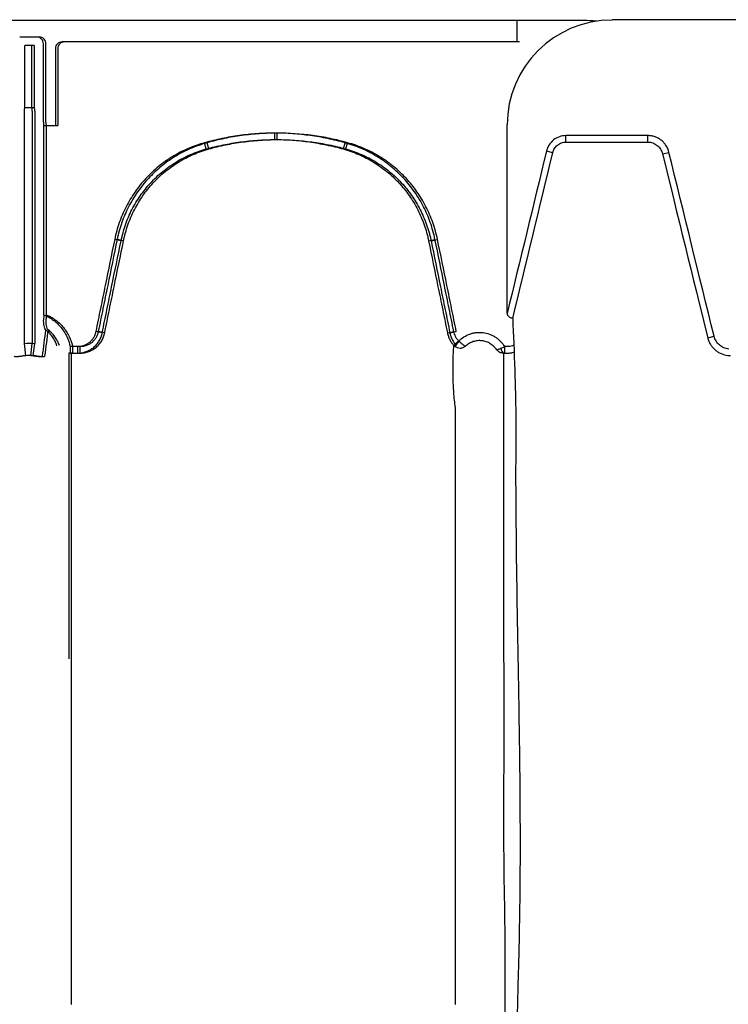
# Model space of a CAD drawing. Units: inches. Extents: x -2423 to -216, y -579 to 733.
# Drawn here: x -2344 to -2336, y -385 to -373 of the extents above; entities that cross this region are included whole.
import ezdxf

# ---------------------------------------------------------------- set-up
doc = ezdxf.new("R2010")
doc.units = ezdxf.units.IN
doc.header["$MEASUREMENT"] = 0

msp = doc.modelspace()

# ---------------------------------------------------------------- linework, layer by layer
at = {"color": 7, "linetype": 'Continuous', "lineweight": 25}
for p, q in [((-2337.216, -373.463), (-2421.807, -373.463)), ((-2338.043, -373.463), (-2338.043, -373.719)), ((-2252.318, -373.454), (-2336.909, -373.454)), ((-2343.737, -373.661), (-2343.971, -373.661)), ((-2338.043, -373.719), (-2343.467, -373.719)), ((-2338.014, -373.719), (-2343.438, -373.719)), ((-2343.909, -374.501), (-2343.909, -373.762)), ((-2343.799, -373.762), (-2343.909, -373.762)), ((-2343.829, -373.762), (-2343.829, -374.501)), ((-2343.799, -373.762), (-2343.799, -374.501)), ((-2343.688, -374.676), (-2343.688, -373.74)), ((-2343.659, -374.675), (-2343.659, -373.74)), ((-2343.546, -373.797), (-2343.546, -374.715)), ((-2343.517, -373.797), (-2343.517, -374.715)), ((-2343.916, -377.317), (-2343.916, -374.545)), ((-2343.914, -374.505), (-2343.909, -374.501)), ((-2343.795, -374.505), (-2343.914, -374.505)), ((-2343.909, -374.501), (-2343.799, -374.501)), ((-2343.829, -374.501), (-2343.824, -374.506)), ((-2343.822, -374.545), (-2343.822, -377.317)), ((-2343.799, -374.501), (-2343.795, -374.505)), ((-2343.792, -374.545), (-2343.792, -377.317)), ((-2343.685, -374.715), (-2343.546, -374.715)), ((-2343.682, -374.72), (-2343.685, -374.715)), ((-2343.682, -376.975), (-2343.682, -374.72)), ((-2343.656, -374.715), (-2343.517, -374.715)), ((-2343.653, -374.72), (-2343.656, -374.715)), ((-2343.653, -376.975), (-2343.653, -374.72)), ((-2338.159, -376.956), (-2338.159, -374.708)), ((-2340.93, -374.884), (-2340.93, -374.807)), ((-2340.9, -374.884), (-2340.9, -374.807)), ((-2337.458, -374.914), (-2337.458, -374.837)), ((-2336.482, -374.914), (-2336.482, -374.837)), ((-2341.747, -374.996), (-2341.767, -374.922)), ((-2341.717, -374.996), (-2341.738, -374.922)), ((-2340.112, -374.996), (-2340.092, -374.922)), ((-2340.083, -374.996), (-2340.063, -374.922)), ((-2337.615, -375.042), (-2337.692, -375.024)), ((-2336.306, -375.056), (-2336.23, -375.037)), ((-2342.763, -376.091), (-2342.839, -376.075)), ((-2342.733, -376.091), (-2342.81, -376.075)), ((-2339.097, -376.091), (-2339.02, -376.075)), ((-2339.067, -376.091), (-2338.99, -376.075)), ((-2342.987, -377.19), (-2343.064, -377.174)), ((-2342.958, -377.189), (-2343.035, -377.174)), ((-2338.872, -377.19), (-2338.795, -377.174)), ((-2338.843, -377.189), (-2338.766, -377.174)), ((-2335.768, -377.249), (-2335.692, -377.231)), ((-2343.899, -377.463), (-2343.916, -377.317)), ((-2343.839, -377.463), (-2343.822, -377.317)), ((-2343.81, -377.463), (-2343.792, -377.317)), ((-2343.37, -377.355), (-2343.37, -377.432)), ((-2343.279, -377.355), (-2343.37, -377.355)), ((-2343.34, -377.355), (-2343.34, -377.432)), ((-2343.249, -377.355), (-2343.34, -377.355)), ((-2343.279, -377.432), (-2343.279, -377.355)), ((-2343.249, -377.432), (-2343.249, -377.355)), ((-2338.794, -377.34), (-2338.738, -377.287)), ((-2338.736, -377.289), (-2338.785, -377.349)), ((-2338.191, -377.355), (-2338.191, -377.433)), ((-2338.157, -377.355), (-2338.191, -377.355)), ((-2343.37, -377.432), (-2343.279, -377.432)), ((-2343.34, -377.432), (-2343.249, -377.432)), ((-2338.191, -377.433), (-2338.157, -377.433)), ((-2338.201, -381.07), (-2338.201, -381.071))]:
    msp.add_line(p, q, dxfattribs=at)
at = {"color": 7, "linetype": 'Continuous', "lineweight": 25, "flags": 128}
for points in [[(-2336.482, -374.837), (-2336.73, -374.837), (-2336.979, -374.837), (-2337.458, -374.837)], [(-2337.458, -374.914), (-2337.3, -374.914), (-2336.985, -374.914), (-2336.734, -374.914), (-2336.73, -374.914), (-2336.482, -374.914)]]:
    msp.add_lwpolyline(points, dxfattribs=at)
at = {"color": 7, "linetype": 'Continuous', "lineweight": 25}
for centre, radius, start, end in [((-2336.909, -374.708), 1.25, 90, 180), ((-2337.245, -374.713), 1.25, 83.1317, 90), ((-2343.767, -373.74), 0.0787, 359.9881, 90.0119), ((-2343.737, -373.74), 0.0787, 359.9881, 90.0119), ((-2343.467, -373.797), 0.0786, 89.9603, 179.9961), ((-2343.438, -373.797), 0.0786, 89.9603, 179.9961), ((-2343.762, -374.535), 0.155, 168.8266, 183.4564), ((-2343.976, -374.536), 0.155, 356.5436, 11.1734), ((-2343.947, -374.535), 0.155, 356.5436, 11.1734), ((-2343.528, -374.685), 0.161, 176.7512, 190.8325), ((-2343.498, -374.685), 0.161, 176.7512, 190.8325), ((-2338.154, -377.37), 0.079, 183.3186, 232.489)]:
    msp.add_arc(centre, radius, start, end, dxfattribs=at)
for points, knots in [([(-2340.93, -374.807), (-2341, -374.807), (-2341.071, -374.809), (-2341.212, -374.819), (-2341.282, -374.826), (-2341.422, -374.846), (-2341.492, -374.858), (-2341.596, -374.879), (-2341.63, -374.887), (-2341.699, -374.904), (-2341.733, -374.913), (-2341.767, -374.922)], [0, 0, 0, 0, 0.25, 0.25, 0.5, 0.5, 0.75, 0.75, 0.875, 0.875, 1, 1, 1, 1]), ([(-2341.747, -374.996), (-2341.713, -374.987), (-2341.68, -374.978), (-2341.613, -374.962), (-2341.579, -374.955), (-2341.478, -374.934), (-2341.41, -374.922), (-2341.274, -374.903), (-2341.205, -374.896), (-2341.067, -374.887), (-2340.999, -374.884), (-2340.93, -374.884)], [0, 0, 0, 0, 0.125, 0.125, 0.25, 0.25, 0.5, 0.5, 0.75, 0.75, 1, 1, 1, 1]), ([(-2340.9, -374.807), (-2340.971, -374.807), (-2341.042, -374.809), (-2341.182, -374.819), (-2341.253, -374.826), (-2341.393, -374.845), (-2341.463, -374.857), (-2341.566, -374.879), (-2341.601, -374.887), (-2341.67, -374.903), (-2341.704, -374.912), (-2341.738, -374.922)], [0, 0, 0, 0, 0.25, 0.25, 0.5, 0.5, 0.75, 0.75, 0.875, 0.875, 1, 1, 1, 1]), ([(-2341.717, -374.996), (-2341.684, -374.987), (-2341.651, -374.978), (-2341.584, -374.962), (-2341.55, -374.954), (-2341.449, -374.933), (-2341.381, -374.922), (-2341.244, -374.903), (-2341.176, -374.896), (-2341.038, -374.887), (-2340.969, -374.884), (-2340.9, -374.884)], [0, 0, 0, 0, 0.125, 0.125, 0.25, 0.25, 0.5, 0.5, 0.75, 0.75, 1, 1, 1, 1]), ([(-2340.092, -374.922), (-2340.126, -374.913), (-2340.16, -374.904), (-2340.229, -374.887), (-2340.263, -374.879), (-2340.367, -374.858), (-2340.437, -374.846), (-2340.647, -374.817), (-2340.788, -374.807), (-2340.93, -374.807)], [0, 0, 0, 0, 0.125, 0.125, 0.25, 0.25, 0.5, 0.5, 1, 1, 1, 1]), ([(-2340.93, -374.884), (-2340.792, -374.884), (-2340.654, -374.894), (-2340.449, -374.922), (-2340.381, -374.934), (-2340.28, -374.955), (-2340.246, -374.962), (-2340.179, -374.978), (-2340.146, -374.987), (-2340.112, -374.996)], [0, 0, 0, 0, 0.5, 0.5, 0.75, 0.75, 0.875, 0.875, 1, 1, 1, 1]), ([(-2340.063, -374.922), (-2340.097, -374.912), (-2340.131, -374.903), (-2340.2, -374.887), (-2340.234, -374.879), (-2340.338, -374.857), (-2340.408, -374.845), (-2340.618, -374.817), (-2340.759, -374.807), (-2340.9, -374.807)], [0, 0, 0, 0, 0.125, 0.125, 0.25, 0.25, 0.5, 0.5, 1, 1, 1, 1]), ([(-2340.9, -374.884), (-2340.762, -374.884), (-2340.625, -374.894), (-2340.42, -374.922), (-2340.352, -374.933), (-2340.25, -374.954), (-2340.217, -374.962), (-2340.15, -374.978), (-2340.116, -374.987), (-2340.083, -374.996)], [0, 0, 0, 0, 0.5, 0.5, 0.75, 0.75, 0.875, 0.875, 1, 1, 1, 1]), ([(-2337.458, -374.837), (-2337.485, -374.837), (-2337.511, -374.841), (-2337.563, -374.859), (-2337.586, -374.872), (-2337.628, -374.906), (-2337.646, -374.927), (-2337.675, -374.972), (-2337.685, -374.997), (-2337.692, -375.024)], [0, 0, 0, 0, 0.25, 0.25, 0.5, 0.5, 0.75, 0.75, 1, 1, 1, 1]), ([(-2336.23, -375.037), (-2336.237, -375.009), (-2336.248, -374.982), (-2336.272, -374.945), (-2336.28, -374.934), (-2336.299, -374.912), (-2336.31, -374.902), (-2336.333, -374.884), (-2336.345, -374.876), (-2336.37, -374.862), (-2336.383, -374.856), (-2336.41, -374.846), (-2336.425, -374.843), (-2336.453, -374.838), (-2336.467, -374.837), (-2336.482, -374.837)], [0, 0, 0, 0, 0.25, 0.25, 0.375, 0.375, 0.5, 0.5, 0.625, 0.625, 0.75, 0.75, 0.875, 0.875, 1, 1, 1, 1]), ([(-2341.767, -374.922), (-2341.801, -374.931), (-2341.834, -374.942), (-2341.9, -374.965), (-2341.932, -374.978), (-2342.027, -375.019), (-2342.088, -375.051), (-2342.176, -375.104), (-2342.205, -375.123), (-2342.261, -375.163), (-2342.289, -375.184), (-2342.369, -375.25), (-2342.419, -375.298), (-2342.513, -375.398), (-2342.556, -375.452), (-2342.616, -375.537), (-2342.635, -375.566), (-2342.67, -375.626), (-2342.687, -375.656), (-2342.734, -375.748), (-2342.761, -375.811), (-2342.807, -375.94), (-2342.825, -376.007), (-2342.839, -376.075)], [0, 0, 0, 0, 0.0625, 0.0625, 0.125, 0.125, 0.25, 0.25, 0.3125, 0.3125, 0.375, 0.375, 0.5, 0.5, 0.625, 0.625, 0.6875, 0.6875, 0.75, 0.75, 0.875, 0.875, 1, 1, 1, 1]), ([(-2341.738, -374.922), (-2341.771, -374.931), (-2341.805, -374.942), (-2341.87, -374.965), (-2341.903, -374.978), (-2341.997, -375.019), (-2342.058, -375.05), (-2342.146, -375.104), (-2342.175, -375.123), (-2342.232, -375.163), (-2342.259, -375.184), (-2342.34, -375.25), (-2342.39, -375.298), (-2342.484, -375.398), (-2342.527, -375.452), (-2342.586, -375.537), (-2342.605, -375.566), (-2342.641, -375.626), (-2342.658, -375.656), (-2342.705, -375.748), (-2342.732, -375.811), (-2342.777, -375.94), (-2342.796, -376.007), (-2342.81, -376.075)], [0, 0, 0, 0, 0.0625, 0.0625, 0.125, 0.125, 0.25, 0.25, 0.3125, 0.3125, 0.375, 0.375, 0.5, 0.5, 0.625, 0.625, 0.6875, 0.6875, 0.75, 0.75, 0.875, 0.875, 1, 1, 1, 1]), ([(-2342.763, -376.091), (-2342.762, -376.087), (-2342.761, -376.083), (-2342.759, -376.075), (-2342.756, -376.063), (-2342.75, -376.035), (-2342.744, -376.011), (-2342.731, -375.963), (-2342.721, -375.932), (-2342.689, -375.84), (-2342.663, -375.78), (-2342.619, -375.693), (-2342.603, -375.665), (-2342.569, -375.608), (-2342.551, -375.58), (-2342.494, -375.5), (-2342.454, -375.449), (-2342.365, -375.353), (-2342.318, -375.308), (-2342.241, -375.246), (-2342.215, -375.225), (-2342.161, -375.187), (-2342.134, -375.169), (-2342.051, -375.118), (-2341.993, -375.088), (-2341.903, -375.049), (-2341.872, -375.037), (-2341.826, -375.021), (-2341.81, -375.015), (-2341.786, -375.008), (-2341.774, -375.004), (-2341.762, -375.001), (-2341.755, -374.999), (-2341.751, -374.998), (-2341.747, -374.996)], [0, 0, 0, 0, 0.007812, 0.007812, 0.015625, 0.03125, 0.0625, 0.0625, 0.125, 0.125, 0.25, 0.25, 0.3125, 0.3125, 0.375, 0.375, 0.5, 0.5, 0.625, 0.625, 0.6875, 0.6875, 0.75, 0.75, 0.875, 0.875, 0.9375, 0.9375, 0.96875, 0.96875, 0.984375, 0.992187, 0.992187, 1, 1, 1, 1]), ([(-2342.733, -376.091), (-2342.732, -376.087), (-2342.732, -376.083), (-2342.73, -376.075), (-2342.727, -376.063), (-2342.721, -376.034), (-2342.715, -376.011), (-2342.701, -375.963), (-2342.692, -375.932), (-2342.659, -375.84), (-2342.634, -375.78), (-2342.589, -375.693), (-2342.573, -375.664), (-2342.539, -375.608), (-2342.521, -375.58), (-2342.465, -375.499), (-2342.424, -375.449), (-2342.336, -375.353), (-2342.288, -375.308), (-2342.212, -375.245), (-2342.185, -375.225), (-2342.132, -375.187), (-2342.105, -375.169), (-2342.021, -375.118), (-2341.963, -375.088), (-2341.873, -375.049), (-2341.843, -375.037), (-2341.796, -375.021), (-2341.781, -375.015), (-2341.757, -375.008), (-2341.745, -375.004), (-2341.733, -375.001), (-2341.725, -374.999), (-2341.721, -374.997), (-2341.717, -374.996)], [0, 0, 0, 0, 0.007812, 0.007812, 0.015625, 0.03125, 0.0625, 0.0625, 0.125, 0.125, 0.25, 0.25, 0.3125, 0.3125, 0.375, 0.375, 0.5, 0.5, 0.625, 0.625, 0.6875, 0.6875, 0.75, 0.75, 0.875, 0.875, 0.9375, 0.9375, 0.96875, 0.96875, 0.984375, 0.992187, 0.992187, 1, 1, 1, 1]), ([(-2340.112, -374.996), (-2340.109, -374.998), (-2340.105, -374.999), (-2340.097, -375.001), (-2340.085, -375.004), (-2340.057, -375.013), (-2340.003, -375.031), (-2339.957, -375.049), (-2339.868, -375.088), (-2339.81, -375.118), (-2339.726, -375.169), (-2339.699, -375.187), (-2339.645, -375.225), (-2339.619, -375.245), (-2339.543, -375.307), (-2339.495, -375.352), (-2339.407, -375.447), (-2339.366, -375.498), (-2339.309, -375.579), (-2339.291, -375.607), (-2339.257, -375.663), (-2339.241, -375.692), (-2339.197, -375.779), (-2339.171, -375.839), (-2339.138, -375.931), (-2339.128, -375.963), (-2339.115, -376.01), (-2339.111, -376.026), (-2339.105, -376.051), (-2339.103, -376.063), (-2339.1, -376.075), (-2339.098, -376.083), (-2339.097, -376.087), (-2339.097, -376.091)], [0, 0, 0, 0, 0.007813, 0.007813, 0.015625, 0.03125, 0.0625, 0.125, 0.125, 0.25, 0.25, 0.3125, 0.3125, 0.375, 0.375, 0.5, 0.5, 0.625, 0.625, 0.6875, 0.6875, 0.75, 0.75, 0.875, 0.875, 0.9375, 0.9375, 0.96875, 0.96875, 0.984375, 0.992187, 0.992187, 1, 1, 1, 1]), ([(-2339.02, -376.075), (-2339.034, -376.007), (-2339.053, -375.94), (-2339.098, -375.809), (-2339.126, -375.746), (-2339.173, -375.655), (-2339.189, -375.624), (-2339.225, -375.565), (-2339.244, -375.536), (-2339.304, -375.451), (-2339.347, -375.397), (-2339.441, -375.296), (-2339.491, -375.249), (-2339.558, -375.195), (-2339.572, -375.184), (-2339.599, -375.163), (-2339.613, -375.152), (-2339.656, -375.122), (-2339.685, -375.103), (-2339.773, -375.05), (-2339.834, -375.018), (-2339.96, -374.964), (-2340.025, -374.941), (-2340.092, -374.922)], [0, 0, 0, 0, 0.125, 0.125, 0.25, 0.25, 0.3125, 0.3125, 0.375, 0.375, 0.5, 0.5, 0.625, 0.625, 0.65625, 0.65625, 0.6875, 0.6875, 0.75, 0.75, 0.875, 0.875, 1, 1, 1, 1]), ([(-2340.083, -374.996), (-2340.079, -374.997), (-2340.075, -374.999), (-2340.067, -375.001), (-2340.055, -375.004), (-2340.028, -375.013), (-2339.973, -375.031), (-2339.928, -375.049), (-2339.838, -375.088), (-2339.781, -375.118), (-2339.697, -375.168), (-2339.67, -375.186), (-2339.616, -375.225), (-2339.59, -375.245), (-2339.513, -375.307), (-2339.466, -375.352), (-2339.377, -375.447), (-2339.336, -375.498), (-2339.279, -375.579), (-2339.262, -375.607), (-2339.228, -375.663), (-2339.212, -375.692), (-2339.167, -375.779), (-2339.142, -375.839), (-2339.109, -375.931), (-2339.099, -375.963), (-2339.086, -376.01), (-2339.082, -376.026), (-2339.076, -376.05), (-2339.073, -376.062), (-2339.071, -376.075), (-2339.069, -376.083), (-2339.068, -376.087), (-2339.067, -376.091)], [0, 0, 0, 0, 0.007813, 0.007813, 0.015625, 0.03125, 0.0625, 0.125, 0.125, 0.25, 0.25, 0.3125, 0.3125, 0.375, 0.375, 0.5, 0.5, 0.625, 0.625, 0.6875, 0.6875, 0.75, 0.75, 0.875, 0.875, 0.9375, 0.9375, 0.96875, 0.96875, 0.984375, 0.992187, 0.992187, 1, 1, 1, 1]), ([(-2338.99, -376.075), (-2339.004, -376.007), (-2339.023, -375.939), (-2339.069, -375.809), (-2339.096, -375.746), (-2339.143, -375.654), (-2339.16, -375.624), (-2339.196, -375.565), (-2339.215, -375.536), (-2339.275, -375.451), (-2339.318, -375.397), (-2339.412, -375.296), (-2339.462, -375.249), (-2339.529, -375.194), (-2339.542, -375.184), (-2339.57, -375.163), (-2339.584, -375.152), (-2339.627, -375.122), (-2339.655, -375.103), (-2339.744, -375.05), (-2339.804, -375.018), (-2339.93, -374.963), (-2339.995, -374.94), (-2340.063, -374.922)], [0, 0, 0, 0, 0.125, 0.125, 0.25, 0.25, 0.3125, 0.3125, 0.375, 0.375, 0.5, 0.5, 0.625, 0.625, 0.65625, 0.65625, 0.6875, 0.6875, 0.75, 0.75, 0.875, 0.875, 1, 1, 1, 1]), ([(-2337.615, -375.042), (-2337.614, -375.038), (-2337.613, -375.033), (-2337.61, -375.024), (-2337.609, -375.02), (-2337.603, -375.008), (-2337.599, -374.999), (-2337.585, -374.976), (-2337.573, -374.962), (-2337.545, -374.939), (-2337.529, -374.93), (-2337.503, -374.92), (-2337.494, -374.918), (-2337.481, -374.915), (-2337.476, -374.915), (-2337.467, -374.914), (-2337.462, -374.914), (-2337.458, -374.914)], [0, 0, 0, 0, 0.0625, 0.0625, 0.125, 0.125, 0.25, 0.25, 0.5, 0.5, 0.75, 0.75, 0.875, 0.875, 0.9375, 0.9375, 1, 1, 1, 1]), ([(-2336.482, -374.914), (-2336.477, -374.914), (-2336.472, -374.914), (-2336.462, -374.915), (-2336.457, -374.916), (-2336.442, -374.918), (-2336.432, -374.921), (-2336.413, -374.928), (-2336.403, -374.932), (-2336.386, -374.942), (-2336.377, -374.948), (-2336.354, -374.967), (-2336.34, -374.983), (-2336.324, -375.009), (-2336.32, -375.018), (-2336.314, -375.032), (-2336.312, -375.036), (-2336.309, -375.046), (-2336.308, -375.051), (-2336.306, -375.056)], [0, 0, 0, 0, 0.0625, 0.0625, 0.125, 0.125, 0.25, 0.25, 0.375, 0.375, 0.5, 0.5, 0.75, 0.75, 0.875, 0.875, 0.9375, 0.9375, 1, 1, 1, 1]), ([(-2342.839, -376.075), (-2342.877, -376.258), (-2342.914, -376.441), (-2342.971, -376.716), (-2342.989, -376.808), (-2343.027, -376.991), (-2343.045, -377.082), (-2343.064, -377.174)], [0, 0, 0, 0, 0.5, 0.5, 0.75, 0.75, 1, 1, 1, 1]), ([(-2342.81, -376.075), (-2342.847, -376.258), (-2342.885, -376.441), (-2342.941, -376.716), (-2342.96, -376.808), (-2342.997, -376.991), (-2343.016, -377.082), (-2343.035, -377.174)], [0, 0, 0, 0, 0.5, 0.5, 0.75, 0.75, 1, 1, 1, 1]), ([(-2338.795, -377.174), (-2338.814, -377.082), (-2338.832, -376.991), (-2338.87, -376.808), (-2338.889, -376.716), (-2338.945, -376.441), (-2338.982, -376.258), (-2339.02, -376.075)], [0, 0, 0, 0, 0.25, 0.25, 0.5, 0.5, 1, 1, 1, 1]), ([(-2338.766, -377.174), (-2338.784, -377.082), (-2338.803, -376.991), (-2338.84, -376.808), (-2338.859, -376.716), (-2338.915, -376.441), (-2338.953, -376.258), (-2338.99, -376.075)], [0, 0, 0, 0, 0.25, 0.25, 0.5, 0.5, 1, 1, 1, 1]), ([(-2342.987, -377.19), (-2342.969, -377.098), (-2342.95, -377.006), (-2342.912, -376.823), (-2342.894, -376.732), (-2342.838, -376.457), (-2342.8, -376.274), (-2342.763, -376.091)], [0, 0, 0, 0, 0.25, 0.25, 0.5, 0.5, 1, 1, 1, 1]), ([(-2342.958, -377.189), (-2342.939, -377.098), (-2342.921, -377.006), (-2342.883, -376.823), (-2342.864, -376.732), (-2342.808, -376.457), (-2342.771, -376.274), (-2342.733, -376.091)], [0, 0, 0, 0, 0.25, 0.25, 0.5, 0.5, 1, 1, 1, 1]), ([(-2339.097, -376.091), (-2339.059, -376.274), (-2339.022, -376.457), (-2338.965, -376.732), (-2338.947, -376.823), (-2338.909, -377.006), (-2338.89, -377.098), (-2338.872, -377.19)], [0, 0, 0, 0, 0.5, 0.5, 0.75, 0.75, 1, 1, 1, 1]), ([(-2339.067, -376.091), (-2339.03, -376.274), (-2338.992, -376.457), (-2338.936, -376.732), (-2338.917, -376.823), (-2338.88, -377.006), (-2338.861, -377.098), (-2338.843, -377.189)], [0, 0, 0, 0, 0.5, 0.5, 0.75, 0.75, 1, 1, 1, 1]), ([(-2343.682, -376.975), (-2343.662, -376.983), (-2343.643, -376.993), (-2343.606, -377.014), (-2343.588, -377.026), (-2343.554, -377.051), (-2343.538, -377.065), (-2343.507, -377.094), (-2343.492, -377.11), (-2343.465, -377.143), (-2343.453, -377.16), (-2343.43, -377.196), (-2343.419, -377.215), (-2343.392, -377.273), (-2343.378, -377.313), (-2343.37, -377.355)], [0, 0, 0, 0, 0.125, 0.125, 0.25, 0.25, 0.375, 0.375, 0.5, 0.5, 0.625, 0.625, 0.75, 0.75, 1, 1, 1, 1]), ([(-2343.653, -376.975), (-2343.633, -376.983), (-2343.614, -376.993), (-2343.576, -377.014), (-2343.559, -377.026), (-2343.525, -377.051), (-2343.508, -377.065), (-2343.478, -377.094), (-2343.463, -377.11), (-2343.436, -377.143), (-2343.423, -377.16), (-2343.401, -377.196), (-2343.39, -377.215), (-2343.363, -377.273), (-2343.349, -377.313), (-2343.34, -377.355)], [0, 0, 0, 0, 0.125, 0.125, 0.25, 0.25, 0.375, 0.375, 0.5, 0.5, 0.625, 0.625, 0.75, 0.75, 1, 1, 1, 1]), ([(-2338.159, -376.959), (-2338.159, -376.963), (-2338.158, -376.966), (-2338.157, -376.973), (-2338.155, -376.977), (-2338.15, -376.986), (-2338.146, -376.992), (-2338.136, -377.001), (-2338.13, -377.005), (-2338.119, -377.01), (-2338.114, -377.011), (-2338.109, -377.012)], [0, 0, 0, 0, 0.125, 0.125, 0.25, 0.25, 0.5, 0.5, 0.75, 0.75, 1, 1, 1, 1]), ([(-2338.093, -377.02), (-2338.093, -377.019), (-2338.095, -377.017), (-2338.1, -377.015), (-2338.104, -377.013), (-2338.109, -377.012)], [0, 0, 0, 0, 0.5, 0.5, 1, 1, 1, 1]), ([(-2338.093, -377.02), (-2338.086, -377.213), (-2338.076, -377.415), (-2338.065, -377.752), (-2338.061, -377.87), (-2338.057, -378.122), (-2338.056, -378.256), (-2338.056, -378.54), (-2338.058, -378.691), (-2338.058, -378.93), (-2338.058, -379.012), (-2338.057, -379.179), (-2338.056, -379.266), (-2338.053, -379.706), (-2338.048, -380.093), (-2338.041, -380.517)], [0, 0, 0, 0, 0.25, 0.25, 0.375, 0.375, 0.5, 0.5, 0.625, 0.625, 0.6875, 0.6875, 0.75, 0.75, 1, 1, 1, 1]), ([(-2343.688, -377.031), (-2343.69, -377.045), (-2343.69, -377.058), (-2343.689, -377.076), (-2343.689, -377.082), (-2343.687, -377.094), (-2343.686, -377.099), (-2343.683, -377.115), (-2343.68, -377.124), (-2343.674, -377.137), (-2343.672, -377.141), (-2343.668, -377.148), (-2343.665, -377.152), (-2343.663, -377.155)], [0, 0, 0, 0, 0.25, 0.25, 0.375, 0.375, 0.5, 0.5, 0.75, 0.75, 0.875, 0.875, 1, 1, 1, 1]), ([(-2343.659, -377.031), (-2343.66, -377.045), (-2343.661, -377.058), (-2343.66, -377.076), (-2343.66, -377.082), (-2343.658, -377.094), (-2343.657, -377.099), (-2343.654, -377.115), (-2343.651, -377.124), (-2343.645, -377.137), (-2343.643, -377.141), (-2343.638, -377.148), (-2343.636, -377.152), (-2343.633, -377.155)], [0, 0, 0, 0, 0.25, 0.25, 0.375, 0.375, 0.5, 0.5, 0.75, 0.75, 0.875, 0.875, 1, 1, 1, 1]), ([(-2343.527, -377.344), (-2343.534, -377.325), (-2343.541, -377.307), (-2343.559, -377.271), (-2343.569, -377.255), (-2343.592, -377.223), (-2343.604, -377.207), (-2343.632, -377.179), (-2343.647, -377.167), (-2343.663, -377.155)], [0, 0, 0, 0, 0.25, 0.25, 0.5, 0.5, 0.75, 0.75, 1, 1, 1, 1]), ([(-2343.498, -377.343), (-2343.504, -377.325), (-2343.512, -377.306), (-2343.529, -377.271), (-2343.54, -377.254), (-2343.562, -377.223), (-2343.575, -377.207), (-2343.603, -377.179), (-2343.617, -377.166), (-2343.633, -377.155)], [0, 0, 0, 0, 0.25, 0.25, 0.5, 0.5, 0.75, 0.75, 1, 1, 1, 1]), ([(-2343.064, -377.174), (-2343.066, -377.187), (-2343.07, -377.199), (-2343.078, -377.223), (-2343.084, -377.234), (-2343.096, -377.256), (-2343.104, -377.267), (-2343.12, -377.286), (-2343.129, -377.295), (-2343.148, -377.312), (-2343.159, -377.319), (-2343.18, -377.332), (-2343.192, -377.337), (-2343.216, -377.346), (-2343.228, -377.35), (-2343.253, -377.354), (-2343.266, -377.355), (-2343.279, -377.355)], [0, 0, 0, 0, 0.125, 0.125, 0.25, 0.25, 0.375, 0.375, 0.5, 0.5, 0.625, 0.625, 0.75, 0.75, 0.875, 0.875, 1, 1, 1, 1]), ([(-2343.279, -377.432), (-2343.274, -377.432), (-2343.27, -377.432), (-2343.261, -377.432), (-2343.257, -377.432), (-2343.244, -377.43), (-2343.236, -377.429), (-2343.211, -377.425), (-2343.194, -377.42), (-2343.162, -377.408), (-2343.146, -377.401), (-2343.124, -377.388), (-2343.117, -377.384), (-2343.103, -377.374), (-2343.096, -377.369), (-2343.076, -377.352), (-2343.064, -377.34), (-2343.048, -377.321), (-2343.042, -377.314), (-2343.032, -377.3), (-2343.028, -377.293), (-2343.015, -377.27), (-2343.007, -377.255), (-2342.998, -377.231), (-2342.996, -377.223), (-2342.992, -377.211), (-2342.991, -377.206), (-2342.989, -377.198), (-2342.988, -377.194), (-2342.987, -377.19)], [0, 0, 0, 0, 0.03125, 0.03125, 0.0625, 0.0625, 0.125, 0.125, 0.25, 0.25, 0.375, 0.375, 0.4375, 0.4375, 0.5, 0.5, 0.625, 0.625, 0.6875, 0.6875, 0.75, 0.75, 0.875, 0.875, 0.9375, 0.9375, 0.96875, 0.96875, 1, 1, 1, 1]), ([(-2343.035, -377.174), (-2343.037, -377.186), (-2343.04, -377.199), (-2343.049, -377.223), (-2343.054, -377.234), (-2343.067, -377.256), (-2343.074, -377.267), (-2343.091, -377.286), (-2343.099, -377.295), (-2343.119, -377.312), (-2343.129, -377.319), (-2343.151, -377.332), (-2343.163, -377.337), (-2343.187, -377.346), (-2343.199, -377.349), (-2343.224, -377.354), (-2343.236, -377.355), (-2343.249, -377.355)], [0, 0, 0, 0, 0.125, 0.125, 0.25, 0.25, 0.375, 0.375, 0.5, 0.5, 0.625, 0.625, 0.75, 0.75, 0.875, 0.875, 1, 1, 1, 1]), ([(-2343.249, -377.432), (-2343.245, -377.432), (-2343.241, -377.432), (-2343.232, -377.432), (-2343.228, -377.431), (-2343.215, -377.43), (-2343.207, -377.429), (-2343.181, -377.425), (-2343.165, -377.42), (-2343.132, -377.408), (-2343.117, -377.401), (-2343.095, -377.388), (-2343.088, -377.384), (-2343.073, -377.374), (-2343.067, -377.369), (-2343.047, -377.352), (-2343.035, -377.34), (-2343.018, -377.321), (-2343.013, -377.314), (-2343.003, -377.3), (-2342.998, -377.292), (-2342.985, -377.27), (-2342.978, -377.255), (-2342.969, -377.231), (-2342.966, -377.223), (-2342.963, -377.21), (-2342.962, -377.206), (-2342.96, -377.198), (-2342.959, -377.194), (-2342.958, -377.189)], [0, 0, 0, 0, 0.03125, 0.03125, 0.0625, 0.0625, 0.125, 0.125, 0.25, 0.25, 0.375, 0.375, 0.4375, 0.4375, 0.5, 0.5, 0.625, 0.625, 0.6875, 0.6875, 0.75, 0.75, 0.875, 0.875, 0.9375, 0.9375, 0.96875, 0.96875, 1, 1, 1, 1]), ([(-2338.872, -377.19), (-2338.871, -377.193), (-2338.87, -377.197), (-2338.869, -377.204), (-2338.866, -377.214), (-2338.863, -377.224), (-2338.856, -377.244), (-2338.85, -377.258), (-2338.837, -377.283), (-2338.83, -377.296), (-2338.813, -377.319), (-2338.804, -377.33), (-2338.794, -377.34)], [0, 0, 0, 0, 0.0625, 0.0625, 0.125, 0.25, 0.25, 0.5, 0.5, 0.75, 0.75, 1, 1, 1, 1]), ([(-2338.843, -377.189), (-2338.842, -377.193), (-2338.841, -377.196), (-2338.839, -377.203), (-2338.837, -377.214), (-2338.834, -377.224), (-2338.827, -377.244), (-2338.821, -377.257), (-2338.808, -377.283), (-2338.8, -377.295), (-2338.784, -377.319), (-2338.775, -377.33), (-2338.765, -377.34)], [0, 0, 0, 0, 0.0625, 0.0625, 0.125, 0.25, 0.25, 0.5, 0.5, 0.75, 0.75, 1, 1, 1, 1]), ([(-2338.738, -377.287), (-2338.745, -377.279), (-2338.752, -377.271), (-2338.764, -377.254), (-2338.77, -377.244), (-2338.784, -377.215), (-2338.791, -377.195), (-2338.795, -377.174)], [0, 0, 0, 0, 0.25, 0.25, 0.5, 0.5, 1, 1, 1, 1]), ([(-2338.736, -377.289), (-2338.717, -377.27), (-2338.696, -377.253), (-2338.652, -377.225), (-2338.628, -377.213), (-2338.591, -377.2), (-2338.578, -377.196), (-2338.552, -377.19), (-2338.539, -377.188), (-2338.513, -377.185), (-2338.5, -377.185), (-2338.473, -377.185), (-2338.46, -377.186), (-2338.421, -377.191), (-2338.395, -377.197), (-2338.358, -377.211), (-2338.345, -377.216), (-2338.322, -377.228), (-2338.31, -377.234), (-2338.288, -377.249), (-2338.278, -377.257), (-2338.257, -377.274), (-2338.248, -377.283), (-2338.22, -377.312), (-2338.204, -377.332), (-2338.191, -377.355)], [0, 0, 0, 0, 0.125, 0.125, 0.25, 0.25, 0.3125, 0.3125, 0.375, 0.375, 0.4375, 0.4375, 0.5, 0.5, 0.625, 0.625, 0.6875, 0.6875, 0.75, 0.75, 0.8125, 0.8125, 0.875, 0.875, 1, 1, 1, 1]), ([(-2335.768, -377.249), (-2335.765, -377.263), (-2335.76, -377.277), (-2335.749, -377.303), (-2335.743, -377.316), (-2335.728, -377.34), (-2335.72, -377.352), (-2335.701, -377.374), (-2335.691, -377.384), (-2335.67, -377.403), (-2335.659, -377.411), (-2335.635, -377.426), (-2335.622, -377.433), (-2335.583, -377.45), (-2335.555, -377.458), (-2335.527, -377.461)], [0, 0, 0, 0, 0.125, 0.125, 0.25, 0.25, 0.375, 0.375, 0.5, 0.5, 0.625, 0.625, 0.75, 0.75, 1, 1, 1, 1]), ([(-2335.518, -377.384), (-2335.539, -377.382), (-2335.559, -377.377), (-2335.587, -377.364), (-2335.596, -377.359), (-2335.613, -377.348), (-2335.621, -377.342), (-2335.637, -377.328), (-2335.644, -377.32), (-2335.657, -377.305), (-2335.663, -377.296), (-2335.674, -377.279), (-2335.678, -377.27), (-2335.686, -377.25), (-2335.689, -377.241), (-2335.692, -377.231)], [0, 0, 0, 0, 0.25, 0.25, 0.375, 0.375, 0.5, 0.5, 0.625, 0.625, 0.75, 0.75, 0.875, 0.875, 1, 1, 1, 1]), ([(-2338.776, -378.081), (-2338.78, -378.052), (-2338.784, -378.023), (-2338.79, -377.963), (-2338.793, -377.933), (-2338.799, -377.842), (-2338.802, -377.78), (-2338.805, -377.687), (-2338.805, -377.655), (-2338.805, -377.593), (-2338.805, -377.561), (-2338.804, -377.498), (-2338.802, -377.466), (-2338.799, -377.403), (-2338.797, -377.372), (-2338.794, -377.34)], [0, 0, 0, 0, 0.125, 0.125, 0.25, 0.25, 0.5, 0.5, 0.625, 0.625, 0.75, 0.75, 0.875, 0.875, 1, 1, 1, 1]), ([(-2338.785, -377.349), (-2338.78, -377.352), (-2338.775, -377.356), (-2338.765, -377.361), (-2338.76, -377.364), (-2338.743, -377.369), (-2338.731, -377.371), (-2338.714, -377.372), (-2338.708, -377.371), (-2338.697, -377.369), (-2338.691, -377.368), (-2338.68, -377.364), (-2338.675, -377.362), (-2338.665, -377.356), (-2338.661, -377.353), (-2338.656, -377.35)], [0, 0, 0, 0, 0.125, 0.125, 0.25, 0.25, 0.5, 0.5, 0.625, 0.625, 0.75, 0.75, 0.875, 0.875, 1, 1, 1, 1]), ([(-2338.736, -377.289), (-2338.732, -377.293), (-2338.727, -377.297), (-2338.719, -377.305), (-2338.714, -377.309), (-2338.701, -377.32), (-2338.693, -377.326), (-2338.683, -377.334), (-2338.679, -377.337), (-2338.673, -377.341), (-2338.67, -377.343), (-2338.665, -377.346), (-2338.663, -377.347), (-2338.659, -377.349), (-2338.658, -377.349), (-2338.656, -377.35)], [0, 0, 0, 0, 0.125, 0.125, 0.25, 0.25, 0.5, 0.5, 0.625, 0.625, 0.75, 0.75, 0.875, 0.875, 1, 1, 1, 1]), ([(-2338.284, -377.394), (-2338.294, -377.379), (-2338.305, -377.365), (-2338.324, -377.347), (-2338.331, -377.341), (-2338.345, -377.33), (-2338.36, -377.32), (-2338.375, -377.311), (-2338.391, -377.303), (-2338.4, -377.3), (-2338.425, -377.291), (-2338.442, -377.287), (-2338.469, -377.284), (-2338.478, -377.283), (-2338.496, -377.283), (-2338.504, -377.283), (-2338.531, -377.286), (-2338.548, -377.29), (-2338.582, -377.301), (-2338.598, -377.308), (-2338.629, -377.326), (-2338.643, -377.337), (-2338.656, -377.35)], [0, 0, 0, 0, 0.125, 0.125, 0.1875, 0.1875, 0.25, 0.3125, 0.3125, 0.375, 0.375, 0.5, 0.5, 0.5625, 0.5625, 0.625, 0.625, 0.75, 0.75, 0.875, 0.875, 1, 1, 1, 1]), ([(-2338.233, -377.375), (-2338.239, -377.378), (-2338.245, -377.381), (-2338.257, -377.386), (-2338.262, -377.388), (-2338.27, -377.392), (-2338.274, -377.393), (-2338.28, -377.394), (-2338.282, -377.394), (-2338.284, -377.394)], [0, 0, 0, 0, 0.25, 0.25, 0.5, 0.5, 0.75, 0.75, 1, 1, 1, 1]), ([(-2338.08, -377.338), (-2338.085, -377.341), (-2338.09, -377.343), (-2338.115, -377.352), (-2338.136, -377.355), (-2338.157, -377.355)], [0.6892894, 0.6892894, 0.6892894, 0.6892894, 0.75, 0.75, 1, 1, 1, 1]), ([(-2343.899, -377.463), (-2343.909, -377.464), (-2343.92, -377.465), (-2343.934, -377.467), (-2343.939, -377.468), (-2343.949, -377.47), (-2343.953, -377.47), (-2343.966, -377.472), (-2343.974, -377.473), (-2343.988, -377.475), (-2343.995, -377.476), (-2344.006, -377.477), (-2344.011, -377.477), (-2344.019, -377.477), (-2344.023, -377.477), (-2344.028, -377.475), (-2344.031, -377.474), (-2344.034, -377.472), (-2344.034, -377.47), (-2344.035, -377.468)], [0, 0, 0, 0, 0.125, 0.125, 0.1875, 0.1875, 0.25, 0.25, 0.375, 0.375, 0.5, 0.5, 0.625, 0.625, 0.75, 0.75, 0.875, 0.875, 1, 1, 1, 1]), ([(-2343.704, -377.468), (-2343.704, -377.472), (-2343.707, -377.475), (-2343.715, -377.477), (-2343.719, -377.477), (-2343.727, -377.478), (-2343.732, -377.477), (-2343.743, -377.476), (-2343.75, -377.475), (-2343.764, -377.473), (-2343.772, -377.472), (-2343.789, -377.47), (-2343.799, -377.468), (-2343.818, -377.466), (-2343.829, -377.464), (-2343.839, -377.463)], [0, 0, 0, 0, 0.25, 0.25, 0.375, 0.375, 0.5, 0.5, 0.625, 0.625, 0.75, 0.75, 0.875, 0.875, 1, 1, 1, 1]), ([(-2343.674, -377.468), (-2343.675, -377.472), (-2343.678, -377.475), (-2343.686, -377.477), (-2343.689, -377.477), (-2343.698, -377.477), (-2343.703, -377.477), (-2343.714, -377.476), (-2343.72, -377.475), (-2343.735, -377.473), (-2343.743, -377.472), (-2343.76, -377.47), (-2343.769, -377.468), (-2343.789, -377.465), (-2343.799, -377.464), (-2343.81, -377.463)], [0, 0, 0, 0, 0.25, 0.25, 0.375, 0.375, 0.5, 0.5, 0.625, 0.625, 0.75, 0.75, 0.875, 0.875, 1, 1, 1, 1]), ([(-2338.202, -377.433), (-2338.21, -377.433), (-2338.218, -377.432), (-2338.233, -377.429), (-2338.241, -377.426), (-2338.255, -377.42), (-2338.262, -377.415), (-2338.274, -377.406), (-2338.279, -377.4), (-2338.284, -377.394)], [0, 0, 0, 0, 0.25, 0.25, 0.5, 0.5, 0.75, 0.75, 1, 1, 1, 1]), ([(-2338.202, -377.433), (-2338.202, -377.65), (-2338.202, -377.882), (-2338.202, -378.253), (-2338.202, -378.381), (-2338.202, -378.644), (-2338.202, -378.78), (-2338.202, -378.953), (-2338.202, -378.988), (-2338.202, -379.059), (-2338.201, -379.095), (-2338.202, -379.204), (-2338.202, -379.279), (-2338.202, -379.514), (-2338.202, -379.683), (-2338.202, -380.042), (-2338.202, -380.233), (-2338.202, -380.535), (-2338.202, -380.638), (-2338.202, -380.797), (-2338.202, -380.851), (-2338.202, -380.96), (-2338.202, -381.015), (-2338.201, -381.07)], [0, 0, 0, 0, 0.25, 0.25, 0.375, 0.375, 0.5, 0.5, 0.53125, 0.53125, 0.5625, 0.5625, 0.625, 0.625, 0.75, 0.75, 0.875, 0.875, 0.9375, 0.9375, 0.96875, 0.96875, 1, 1, 1, 1]), ([(-2338.157, -377.433), (-2338.154, -377.433), (-2338.15, -377.432), (-2338.142, -377.432), (-2338.138, -377.432), (-2338.127, -377.431), (-2338.12, -377.43), (-2338.1, -377.427), (-2338.088, -377.424), (-2338.077, -377.42)], [0, 0, 0, 0, 0.03125, 0.03125, 0.0625, 0.0625, 0.125, 0.125, 0.2265142, 0.2265142, 0.2265142, 0.2265142]), ([(-2338.776, -381.071), (-2338.776, -381.028), (-2338.776, -380.986), (-2338.776, -380.902), (-2338.776, -380.86), (-2338.776, -380.737), (-2338.776, -380.656), (-2338.776, -380.419), (-2338.776, -380.267), (-2338.776, -379.831), (-2338.776, -379.566), (-2338.776, -379.268), (-2338.776, -379.21), (-2338.776, -379.125), (-2338.776, -379.097), (-2338.776, -379.043), (-2338.776, -379.016), (-2338.776, -378.881), (-2338.776, -378.776), (-2338.776, -378.57), (-2338.776, -378.469), (-2338.776, -378.321), (-2338.776, -378.272), (-2338.776, -378.2), (-2338.776, -378.176), (-2338.776, -378.128), (-2338.776, -378.104), (-2338.776, -378.081)], [0, 0, 0, 0, 0.03125, 0.03125, 0.0625, 0.0625, 0.125, 0.125, 0.25, 0.25, 0.5, 0.5, 0.5625, 0.5625, 0.59375, 0.59375, 0.625, 0.625, 0.75, 0.75, 0.875, 0.875, 0.9375, 0.9375, 0.96875, 0.96875, 1, 1, 1, 1]), ([(-2343.385, -378.226), (-2343.385, -378.236), (-2343.385, -378.246), (-2343.385, -378.255), (-2343.385, -378.265), (-2343.385, -378.275), (-2343.385, -378.284), (-2343.385, -378.294), (-2343.385, -378.304), (-2343.385, -378.314)], [0, 0, 0, 0, 0.003238833, 0.003238833, 0.003238833, 0.006467993, 0.006467993, 0.006467993, 0.009697158, 0.009697158, 0.009697158, 0.009697158]), ([(-2343.385, -378.314), (-2343.385, -378.49), (-2343.385, -378.673), (-2343.385, -378.911), (-2343.385, -378.959), (-2343.385, -379.032), (-2343.385, -379.056), (-2343.385, -379.105), (-2343.385, -379.13), (-2343.385, -379.257), (-2343.385, -379.363), (-2343.385, -379.699), (-2343.385, -379.944), (-2343.385, -380.277), (-2343.385, -380.345), (-2343.385, -380.483), (-2343.385, -380.553), (-2343.385, -380.697), (-2343.385, -380.77), (-2343.385, -380.918), (-2343.385, -380.994), (-2343.385, -381.071)], [0, 0, 0, 0, 0.25, 0.25, 0.3125, 0.3125, 0.34375, 0.34375, 0.375, 0.375, 0.5, 0.5, 0.75, 0.75, 0.8125, 0.8125, 0.875, 0.875, 0.9375, 0.9375, 1, 1, 1, 1]), ([(-2343.356, -378.226), (-2343.356, -378.236), (-2343.356, -378.246), (-2343.356, -378.255), (-2343.356, -378.265), (-2343.356, -378.275), (-2343.356, -378.284), (-2343.356, -378.294), (-2343.356, -378.304), (-2343.356, -378.314)], [0, 0, 0, 0, 0.003238833, 0.003238833, 0.003238833, 0.006467993, 0.006467993, 0.006467993, 0.009697158, 0.009697158, 0.009697158, 0.009697158]), ([(-2343.356, -378.314), (-2343.356, -378.489), (-2343.356, -378.673), (-2343.356, -378.911), (-2343.356, -378.959), (-2343.356, -379.031), (-2343.356, -379.056), (-2343.356, -379.105), (-2343.356, -379.13), (-2343.356, -379.257), (-2343.356, -379.363), (-2343.356, -379.699), (-2343.356, -379.944), (-2343.356, -380.277), (-2343.356, -380.345), (-2343.356, -380.483), (-2343.356, -380.553), (-2343.356, -380.697), (-2343.356, -380.77), (-2343.356, -380.918), (-2343.356, -380.994), (-2343.356, -381.07)], [0, 0, 0, 0, 0.25, 0.25, 0.3125, 0.3125, 0.34375, 0.34375, 0.375, 0.375, 0.5, 0.5, 0.75, 0.75, 0.8125, 0.8125, 0.875, 0.875, 0.9375, 0.9375, 1, 1, 1, 1]), ([(-2338.041, -380.517), (-2338.037, -380.786), (-2338.031, -381.069), (-2338.023, -381.523), (-2338.021, -381.678), (-2338.016, -382), (-2338.013, -382.166), (-2338.009, -382.509), (-2338.008, -382.686), (-2338.006, -383.052), (-2338.005, -383.241), (-2338.007, -383.827), (-2338.012, -384.243), (-2338.024, -384.69)], [0, 0, 0, 0, 0.25, 0.25, 0.375, 0.375, 0.5, 0.5, 0.625, 0.625, 0.75, 0.75, 1, 1, 1, 1]), ([(-2343.385, -381.071), (-2343.385, -381.071), (-2343.385, -381.071), (-2343.385, -381.071), (-2343.385, -381.073), (-2343.385, -381.076), (-2343.385, -381.079)], [-0.00000006, -0.00000006, -0.00000006, -0.00000006, 0, 0, 0, 0.0005259349, 0.0005259349, 0.0005259349, 0.0005259349]), ([(-2343.356, -381.07), (-2343.356, -381.07), (-2343.356, -381.07), (-2343.356, -381.07), (-2343.356, -381.073), (-2343.356, -381.076), (-2343.356, -381.079)], [-0.00000006, -0.00000006, -0.00000006, -0.00000006, 0, 0, 0, 0.0005259349, 0.0005259349, 0.0005259349, 0.0005259349]), ([(-2343.356, -381.079), (-2343.356, -381.147), (-2343.356, -381.217), (-2343.356, -381.359), (-2343.356, -381.431), (-2343.356, -381.651), (-2343.356, -381.801), (-2343.356, -382.111), (-2343.356, -382.271), (-2343.356, -382.598), (-2343.356, -382.766), (-2343.356, -383.111), (-2343.356, -383.287), (-2343.356, -383.648), (-2343.356, -383.833), (-2343.356, -384.21), (-2343.356, -384.403), (-2343.356, -384.698), (-2343.356, -384.798), (-2343.356, -384.948), (-2343.356, -384.999), (-2343.356, -385.075), (-2343.356, -385.1), (-2343.356, -385.151), (-2343.356, -385.177), (-2343.356, -385.203)], [0, 0, 0, 0, 0.0625, 0.0625, 0.125, 0.125, 0.25, 0.25, 0.375, 0.375, 0.5, 0.5, 0.625, 0.625, 0.75, 0.75, 0.875, 0.875, 0.9375, 0.9375, 0.96875, 0.96875, 0.984375, 0.984375, 1, 1, 1, 1]), ([(-2338.776, -385.203), (-2338.776, -385.151), (-2338.776, -385.1), (-2338.776, -384.999), (-2338.776, -384.948), (-2338.776, -384.797), (-2338.776, -384.697), (-2338.776, -384.402), (-2338.776, -384.208), (-2338.776, -383.83), (-2338.776, -383.645), (-2338.776, -383.283), (-2338.776, -383.106), (-2338.776, -382.761), (-2338.776, -382.593), (-2338.776, -382.265), (-2338.776, -382.105), (-2338.776, -381.794), (-2338.776, -381.643), (-2338.776, -381.424), (-2338.776, -381.351), (-2338.776, -381.245), (-2338.776, -381.21), (-2338.776, -381.14), (-2338.776, -381.105), (-2338.776, -381.071)], [0, 0, 0, 0, 0.03125, 0.03125, 0.0625, 0.0625, 0.125, 0.125, 0.25, 0.25, 0.375, 0.375, 0.5, 0.5, 0.625, 0.625, 0.75, 0.75, 0.875, 0.875, 0.9375, 0.9375, 0.96875, 0.96875, 1, 1, 1, 1]), ([(-2338.201, -381.071), (-2338.201, -381.116), (-2338.201, -381.163), (-2338.2, -381.256), (-2338.2, -381.303), (-2338.199, -381.446), (-2338.199, -381.542), (-2338.199, -381.837), (-2338.2, -382.04), (-2338.201, -382.462), (-2338.202, -382.681), (-2338.202, -383.134), (-2338.201, -383.369), (-2338.2, -383.611)], [0, 0, 0, 0, 0.0625, 0.0625, 0.125, 0.125, 0.25, 0.25, 0.5, 0.5, 0.75, 0.75, 1, 1, 1, 1]), ([(-2338.2, -383.611), (-2338.195, -383.862), (-2338.19, -384.12), (-2338.187, -384.518), (-2338.187, -384.652), (-2338.187, -384.856), (-2338.187, -384.924), (-2338.188, -385.028), (-2338.188, -385.062), (-2338.188, -385.131), (-2338.189, -385.166), (-2338.189, -385.201)], [0, 0, 0, 0, 0.5, 0.5, 0.75, 0.75, 0.875, 0.875, 0.9375, 0.9375, 1, 1, 1, 1]), ([(-2338.024, -384.69), (-2338.025, -384.744), (-2338.027, -384.799), (-2338.03, -384.91), (-2338.031, -384.966), (-2338.035, -385.135), (-2338.038, -385.249), (-2338.045, -385.595), (-2338.049, -385.832), (-2338.061, -386.56), (-2338.067, -387.07), (-2338.073, -387.737), (-2338.074, -387.872), (-2338.075, -388.077), (-2338.075, -388.146), (-2338.076, -388.284), (-2338.077, -388.353), (-2338.078, -388.7), (-2338.079, -388.982), (-2338.081, -389.84), (-2338.081, -390.429), (-2338.078, -391.641), (-2338.076, -392.264), (-2338.072, -393.226), (-2338.07, -393.552), (-2338.067, -394.212), (-2338.066, -394.544), (-2338.062, -395.544), (-2338.059, -396.217), (-2338.056, -397.237), (-2338.055, -397.579), (-2338.054, -398.094), (-2338.054, -398.266), (-2338.054, -398.525), (-2338.054, -398.611), (-2338.054, -398.785), (-2338.054, -398.871), (-2338.054, -398.958)], [0, 0, 0, 0, 0.015625, 0.015625, 0.03125, 0.03125, 0.0625, 0.0625, 0.125, 0.125, 0.25, 0.25, 0.28125, 0.28125, 0.296875, 0.296875, 0.3125, 0.3125, 0.375, 0.375, 0.5, 0.5, 0.625, 0.625, 0.6875, 0.6875, 0.75, 0.75, 0.875, 0.875, 0.9375, 0.9375, 0.96875, 0.96875, 0.984375, 0.984375, 1, 1, 1, 1]), ([(-2338.189, -385.201), (-2338.189, -385.25), (-2338.189, -385.299), (-2338.189, -385.399), (-2338.189, -385.45), (-2338.189, -385.603), (-2338.189, -385.707), (-2338.189, -385.919), (-2338.189, -386.026), (-2338.189, -386.246), (-2338.189, -386.357), (-2338.189, -386.697), (-2338.189, -386.931), (-2338.189, -387.292), (-2338.189, -387.414), (-2338.189, -387.662), (-2338.189, -387.787), (-2338.189, -388.041), (-2338.189, -388.17), (-2338.189, -388.43), (-2338.189, -388.562), (-2338.189, -388.962), (-2338.189, -389.233), (-2338.189, -389.788), (-2338.189, -390.07), (-2338.189, -390.502), (-2338.189, -390.647), (-2338.189, -390.94), (-2338.189, -391.088), (-2338.189, -391.535), (-2338.189, -391.837), (-2338.189, -392.297), (-2338.189, -392.451), (-2338.189, -392.761), (-2338.189, -392.917), (-2338.189, -393.386), (-2338.189, -393.702), (-2338.189, -394.181), (-2338.189, -394.341), (-2338.189, -394.664), (-2338.189, -394.826), (-2338.189, -395.314), (-2338.189, -395.641), (-2338.189, -396.135), (-2338.189, -396.3), (-2338.189, -396.631), (-2338.189, -396.796), (-2338.189, -397.294), (-2338.189, -397.626), (-2338.189, -398.127), (-2338.189, -398.294), (-2338.189, -398.628), (-2338.189, -398.795), (-2338.189, -399.297), (-2338.189, -399.631), (-2338.189, -400.132), (-2338.189, -400.299), (-2338.189, -400.632), (-2338.189, -400.798), (-2338.189, -401.295), (-2338.189, -401.625), (-2338.189, -402.118), (-2338.189, -402.282), (-2338.189, -402.609), (-2338.189, -402.772), (-2338.189, -403.26), (-2338.189, -403.583), (-2338.189, -404.063), (-2338.189, -404.222), (-2338.189, -404.539), (-2338.189, -404.696), (-2338.189, -405.166), (-2338.189, -405.475), (-2338.189, -405.934), (-2338.189, -406.086), (-2338.189, -406.388), (-2338.189, -406.538), (-2338.189, -406.985), (-2338.189, -407.278), (-2338.189, -407.711), (-2338.189, -407.854), (-2338.189, -408.137), (-2338.189, -408.277), (-2338.189, -408.693), (-2338.189, -408.965), (-2338.189, -409.364), (-2338.189, -409.495), (-2338.189, -409.755), (-2338.189, -409.884), (-2338.189, -410.265), (-2338.189, -410.513), (-2338.189, -410.874), (-2338.189, -410.993), (-2338.189, -411.227), (-2338.189, -411.342), (-2338.189, -411.569), (-2338.189, -411.68), (-2338.189, -411.9), (-2338.189, -412.007), (-2338.189, -412.219), (-2338.189, -412.323), (-2338.189, -412.476), (-2338.189, -412.526), (-2338.189, -412.627), (-2338.189, -412.676), (-2338.189, -412.725)], [0, 0, 0, 0, 0.007812, 0.007812, 0.015625, 0.015625, 0.03125, 0.03125, 0.046875, 0.046875, 0.0625, 0.0625, 0.09375, 0.09375, 0.109375, 0.109375, 0.125, 0.125, 0.140625, 0.140625, 0.15625, 0.15625, 0.1875, 0.1875, 0.21875, 0.21875, 0.234375, 0.234375, 0.25, 0.25, 0.28125, 0.28125, 0.296875, 0.296875, 0.3125, 0.3125, 0.34375, 0.34375, 0.359375, 0.359375, 0.375, 0.375, 0.40625, 0.40625, 0.421875, 0.421875, 0.4375, 0.4375, 0.46875, 0.46875, 0.484375, 0.484375, 0.5, 0.5, 0.53125, 0.53125, 0.546875, 0.546875, 0.5625, 0.5625, 0.59375, 0.59375, 0.609375, 0.609375, 0.625, 0.625, 0.65625, 0.65625, 0.671875, 0.671875, 0.6875, 0.6875, 0.71875, 0.71875, 0.734375, 0.734375, 0.75, 0.75, 0.78125, 0.78125, 0.796875, 0.796875, 0.8125, 0.8125, 0.84375, 0.84375, 0.859375, 0.859375, 0.875, 0.875, 0.90625, 0.90625, 0.921875, 0.921875, 0.9375, 0.9375, 0.953125, 0.953125, 0.96875, 0.96875, 0.984375, 0.984375, 0.992187, 0.992187, 1, 1, 1, 1])]:
    msp.add_open_spline(points, degree=3, knots=knots, dxfattribs=at)
for points in [[(-2337.692, -375.024), (-2337.847, -375.669), (-2338.003, -376.314), (-2338.159, -376.959)], [(-2338.093, -377.02), (-2337.933, -376.361), (-2337.774, -375.702), (-2337.615, -375.042)], [(-2336.306, -375.056), (-2336.128, -375.787), (-2335.948, -376.518), (-2335.768, -377.249)], [(-2335.692, -377.231), (-2335.872, -376.5), (-2336.051, -375.769), (-2336.23, -375.037)], [(-2343.682, -376.975), (-2343.684, -376.994), (-2343.686, -377.013), (-2343.688, -377.031)], [(-2343.653, -376.975), (-2343.655, -376.994), (-2343.657, -377.013), (-2343.659, -377.031)], [(-2338.159, -376.956), (-2338.159, -376.957), (-2338.159, -376.958), (-2338.159, -376.959)], [(-2343.663, -377.155), (-2343.676, -377.254), (-2343.69, -377.359), (-2343.704, -377.468)], [(-2343.633, -377.155), (-2343.647, -377.254), (-2343.661, -377.358), (-2343.674, -377.468)], [(-2343.916, -377.317), (-2343.875, -377.312), (-2343.834, -377.312), (-2343.792, -377.317)], [(-2338.785, -377.349), (-2338.788, -377.346), (-2338.791, -377.343), (-2338.794, -377.34)], [(-2338.738, -377.287), (-2338.737, -377.288), (-2338.737, -377.288), (-2338.736, -377.289)], [(-2338.233, -377.375), (-2338.22, -377.369), (-2338.205, -377.362), (-2338.191, -377.355)], [(-2343.81, -377.463), (-2343.84, -377.459), (-2343.869, -377.459), (-2343.899, -377.463)], [(-2343.37, -377.432), (-2343.375, -377.432), (-2343.38, -377.433), (-2343.385, -377.433)], [(-2343.385, -377.433), (-2343.385, -377.678), (-2343.385, -377.942), (-2343.385, -378.226)], [(-2343.34, -377.432), (-2343.346, -377.432), (-2343.351, -377.432), (-2343.356, -377.433)], [(-2343.356, -377.433), (-2343.356, -377.677), (-2343.356, -377.942), (-2343.356, -378.226)], [(-2338.191, -377.433), (-2338.194, -377.433), (-2338.198, -377.433), (-2338.202, -377.433)], [(-2335.527, -377.461), (-2335.517, -377.462), (-2335.507, -377.462), (-2335.497, -377.462)]]:
    msp.add_open_spline(points, degree=3, dxfattribs=at)

doc.saveas('drawing.dxf')
